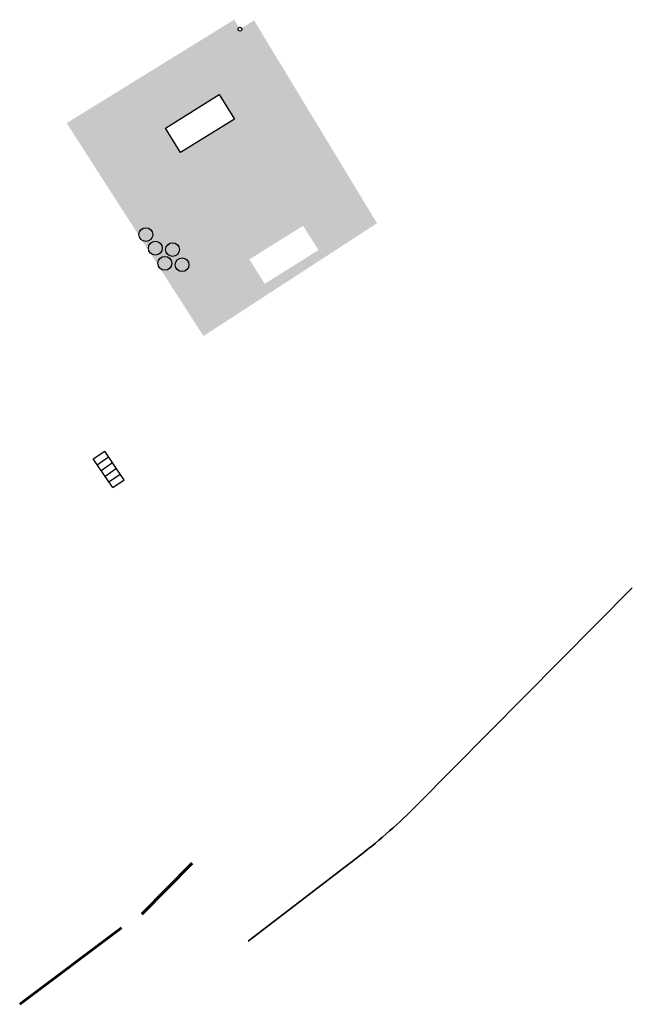
# Model space of a CAD drawing. Extents: x 546348 to 3964419, y 5284873 to 13168171.
# Drawn here: x 1093465 to 1093687, y 13167375 to 13167731 of the extents above; entities that cross this region are included whole.
import ezdxf

# ---------------------------------------------------------------- set-up
doc = ezdxf.new("R2010")
doc.units = 0
for name, color, linetype in [('00_PIIRID UUED', 11, 'CONTINUOUS'), ('eh.õiguskastid', 7, 'CONTINUOUS'), ('moodud', 7, 'CONTINUOUS'), ('PIIRID', 10, 'CONTINUOUS'), ('PUU', 3, 'CONTINUOUS'), ('re-K-P', 251, 'CONTINUOUS'), ('ÄRIMAA', 230, 'CONTINUOUS')]:
    doc.layers.add(name, color=color, linetype=linetype)
doc.layers.add('STR-KRUNDIPIIRID', color=1, linetype='CONTINUOUS', lineweight=30)
pattern_1 = [(0, (546762.59518, 6583820.0294), (0.1984375, 0.396875), [0, -0.396875])]

# ---------------------------------------------------------------- blocks, each defined once
blk = doc.blocks.new('P5')
at = {"layer": 're-K-P', "color": 7, "lineweight": 25}
for p, q in [((545937.8, 6583923.68), (545928.18, 6583926.39)), ((545936.45, 6583918.87), (545926.82, 6583921.58)), ((545940.21, 6583923.01), (545937.8, 6583923.68)), ((545938.85, 6583918.19), (545936.45, 6583918.87))]:
    blk.add_line(p, q, dxfattribs=at)
at = {"layer": 're-K-P', "color": 251, "lineweight": 25}
for points in [[(545926.82, 6583921.58), (545928.18, 6583926.39)], [(545929.23, 6583920.9), (545930.58, 6583925.72)], [(545931.63, 6583920.23), (545932.99, 6583925.04)], [(545934.04, 6583919.55), (545935.39, 6583924.36)], [(545936.45, 6583918.87), (545937.8, 6583923.68)], [(545938.85, 6583918.19), (545940.21, 6583923.01)]]:
    blk.add_lwpolyline(points, dxfattribs=at)

msp = doc.modelspace()

# ---------------------------------------------------------------- hatches: boundary and pattern name
at = {"layer": 'ÄRIMAA', "linetype": 'Continuous', "lineweight": 25, "ltscale": 0.5}
h = msp.add_hatch(dxfattribs=at)
h.set_pattern_fill('DOTS', color=256, scale=0.25, style=0)
h.set_pattern_definition(pattern_1)
edge = h.paths.add_edge_path(flags=16)
edge.add_arc((1093544.87786, 13167727.71241), 0.69443, 0, 360)
h.paths.add_polyline_path([(1093517.90552, 13167691.86737), (1093537.34341, 13167704.03541), (1093542.87141, 13167695.20469), (1093523.43351, 13167683.03665)], flags=16)
h.paths.add_polyline_path([(1093482.22204, 13167693.73058), (1093542.80498, 13167731.1334), (1093544.87786, 13167727.71241), (1093549.9833, 13167730.86442), (1093574.01504, 13167691.23679), (1093509.42163, 13167651.35797)])
h = msp.add_hatch(dxfattribs=at)
h.set_pattern_fill('DOTS', color=256, scale=0.25, style=0)
h.set_pattern_definition(pattern_1)
h.paths.add_polyline_path([(1093548.29381, 13167644.43187), (1093567.73171, 13167656.59991), (1093573.25971, 13167647.76919), (1093553.82181, 13167635.60115)], flags=16)
h.paths.add_polyline_path([(1093531.67986, 13167616.6832), (1093509.42163, 13167651.35797), (1093574.01504, 13167691.23679), (1093594.43905, 13167657.49627)])

# ---------------------------------------------------------------- linework, layer by layer
at = {"layer": '00_PIIRID UUED', "color": 1, "linetype": 'Continuous', "lineweight": 60, "ltscale": 0.5}
msp.add_line((1093501.98644, 13167402.64093), (1093465.23421, 13167374.94508), dxfattribs=at)
at = {"layer": 'eh.õiguskastid', "ltscale": 0.5}
msp.add_lwpolyline([(1093517.90552, 13167691.86737), (1093537.34341, 13167704.03541), (1093542.87141, 13167695.20469), (1093523.43351, 13167683.03665)], close=True, dxfattribs=at)
at = {"layer": 'PIIRID', "linetype": 'Continuous', "lineweight": 35}
msp.add_lwpolyline([(1093547.8932, 13167397.84047), (1093588.54046, 13167429.06337, 0.033867843), (1093608.83811, 13167446.96376), (1093686.752, 13167525.66594)], format="xyb", dxfattribs=at)
at = {"layer": 'PIIRID', "linetype": 'Continuous', "lineweight": 25, "ltscale": 0.5}
msp.add_circle((1093544.87786, 13167727.71241), 0.69443, dxfattribs=at)
at = {"layer": 'PUU', "color": 74, "linetype": 'Continuous', "lineweight": 25, "ltscale": 0.5}
for centre in [(1093510.85854, 13167653.39309), (1093514.27682, 13167648.47173), (1093520.5083, 13167647.95541), (1093517.71177, 13167643.00088), (1093523.94325, 13167642.48456)]:
    msp.add_circle(centre, 2.5, dxfattribs=at)
at = {"layer": 'STR-KRUNDIPIIRID', "color": 1, "lineweight": 60, "ltscale": 0.5}
msp.add_line((1093509.36044, 13167407.57192), (1093527.63972, 13167426.03613), dxfattribs=at)

# ---------------------------------------------------------------- block references
at = {"layer": 'moodud', "lineweight": 20, "rotation": 319.9545415885567}
msp.add_blockref('P5', (-3560497.25202, 8478601.67374), dxfattribs=at)

doc.saveas('drawing.dxf')
